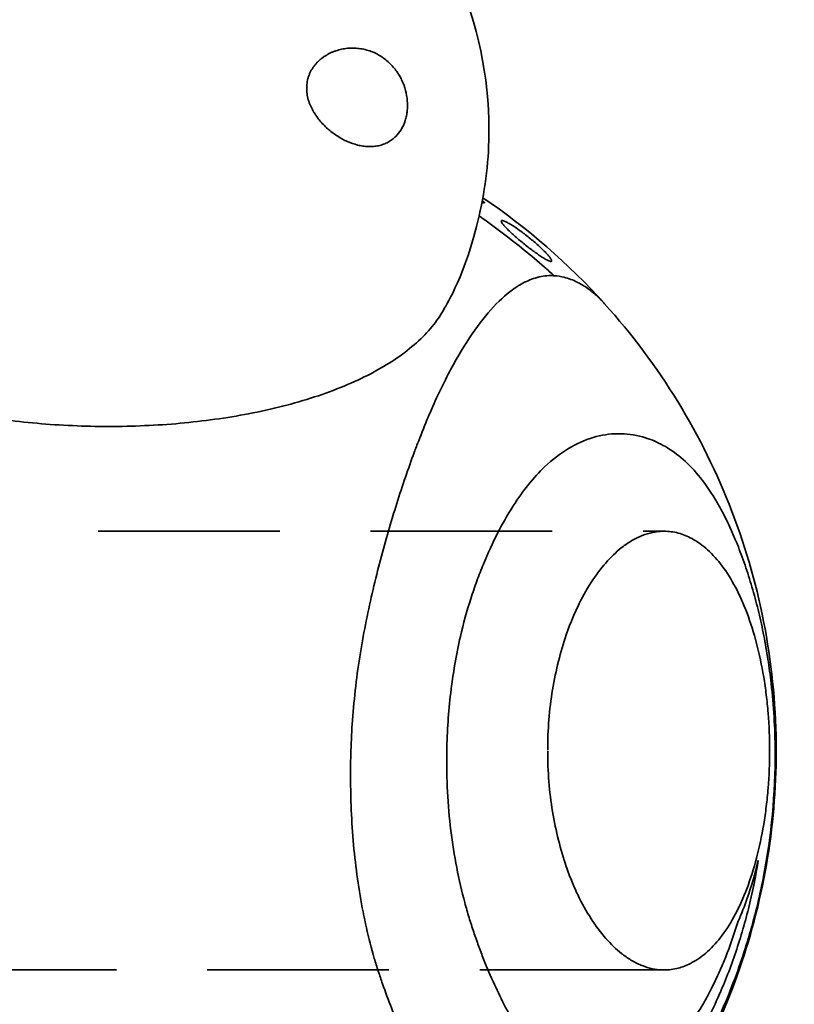
# Model space of a CAD drawing. Units: millimetres. Extents: x -2210 to 2203, y -2309 to 2624.
# Drawn here: x -99 to 713, y -206 to 826 of the extents above; entities that cross this region are included whole.
import ezdxf

# ---------------------------------------------------------------- set-up
doc = ezdxf.new("R2010")
doc.units = ezdxf.units.MM
doc.header["$LTSCALE"] = 30
doc.linetypes.add('ACAD_ISO02W100', pattern=[15, 12, -3])
doc.linetypes.add('HIDDEN', pattern=[9.525, 6.35, -3.175])
doc.layers.add('C13_snail', color=7, linetype='Continuous')

msp = doc.modelspace()

# ---------------------------------------------------------------- linework, layer by layer
at = {"layer": 'C13_snail', "linetype": 'HIDDEN', "lineweight": 35}
for points in [[(-588.4, 289.5), (576.6, 289.5)], [(573.7, -170.4), (-588.4, -170.5)]]:
    msp.add_lwpolyline(points, dxfattribs=at)
at = {"layer": 'C13_snail', "color": 49, "lineweight": 35, "true_color": 0x614219}
msp.add_lwpolyline([(688.2, 59.4), (688.2, 59.4)], dxfattribs=at)
at = {"layer": 'C13_snail', "color": 12, "linetype": 'ACAD_ISO02W100', "lineweight": 35, "true_color": 0xe30513}
msp.add_open_spline([(229.8, 2606.2), (123.8, 2619.5), (17, 2623.8), (-89.7, 2619.1), (-116.4, 2617.9), (-143, 2616.2), (-169.6, 2613.9), (-182.8, 2612.7), (-196.1, 2611.4), (-209.3, 2610), (-215.9, 2609.3), (-222.6, 2608.5), (-229.2, 2607.7), (-232.5, 2607.4), (-235.8, 2607), (-239.1, 2606.5), (-239.9, 2606.4), (-240.7, 2606.3), (-241.5, 2606.2), (-241.6, 2606.2), (-241.6, 2606.2), (-241.6, 2606.2), (-241.6, 2606.2), (-241.6, 2606.2), (-241.7, 2606.2), (-241.7, 2606.2), (-241.7, 2606.2), (-241.7, 2606.2), (-241.8, 2606.2), (-241.8, 2606.2), (-241.9, 2606.2), (-242.2, 2606.2), (-242.6, 2606.3), (-243, 2606.3), (-243.8, 2606.3), (-244.6, 2606.3), (-245.3, 2606.4), (-246.9, 2606.4), (-248.4, 2606.5), (-249.9, 2606.5), (-253, 2606.6), (-256.1, 2606.7), (-259.2, 2606.8), (-271.6, 2607.1), (-284, 2607.3), (-296.4, 2607.3), (-347, 2607.5), (-397.6, 2605.1), (-448.1, 2600.2), (-500, 2595.2), (-551.7, 2587.5), (-602.9, 2577.2), (-709.2, 2555.8), (-812.8, 2523.3), (-912.2, 2480.1), (-1118.5, 2390.4), (-1302.6, 2256.6), (-1451.6, 2088.1), (-1518.4, 2012.7), (-1577.7, 1930.9), (-1628.5, 1843.9), (-1677.7, 1759.8), (-1718.9, 1671.2), (-1751.4, 1579.4), (-1782.4, 1492.1), (-1805.4, 1402.2), (-1820.3, 1310.8), (-1820.4, 1310.4), (-1820.4, 1310.1), (-1820.5, 1309.7), (-1820.5, 1309.7), (-1820.5, 1309.6), (-1820.5, 1309.5), (-1820.5, 1309.5), (-1820.5, 1309.4), (-1820.5, 1309.4), (-1820.5, 1309.4), (-1820.5, 1309.4), (-1820.5, 1309.4), (-1820.5, 1309.4), (-1820.5, 1309.4), (-1820.5, 1309.4), (-1820.5, 1309.4), (-1820.5, 1309.4), (-1820.5, 1309.4), (-1820.6, 1309.4), (-1820.6, 1309.4), (-1820.6, 1309.4), (-1820.6, 1309.3), (-1820.6, 1309.3), (-1820.6, 1309.3), (-1820.6, 1309.3), (-1820.6, 1309.3), (-1820.7, 1309.2), (-1820.7, 1309.2), (-1820.7, 1309.1), (-1820.8, 1309), (-1820.9, 1308.9), (-1821, 1308.8), (-1821, 1308.6), (-1821.2, 1308.4), (-1821.4, 1308.1), (-1821.6, 1307.9), (-1821.9, 1307.4), (-1822.3, 1306.8), (-1822.6, 1306.3), (-1823.3, 1305.3), (-1824, 1304.3), (-1824.7, 1303.2), (-1830.3, 1295), (-1835.9, 1286.7), (-1841.3, 1278.4), (-1852.3, 1261.6), (-1863.1, 1244.8), (-1873.7, 1227.8), (-1894.9, 1193.4), (-1915.2, 1158.6), (-1934.6, 1123.2), (-1973.7, 1051.6), (-2008.9, 977.8), (-2039.9, 902.3), (-2102.8, 749.1), (-2148.2, 589.4), (-2175.5, 426.1), (-2200.8, 275.3), (-2210.3, 122.2), (-2204, -30.6), (-2200.9, -105.8), (-2194, -180.7), (-2183.3, -255.1), (-2180.7, -273.5), (-2177.8, -291.9), (-2174.7, -310.2), (-2171.6, -328.4), (-2168.3, -346.7), (-2164.7, -364.8), (-2157.6, -401.3), (-2149.5, -437.6), (-2140.4, -473.7), (-2103.4, -621.8), (-2050.6, -765.4), (-1983.5, -902.4), (-1914.7, -1042.9), (-1831.1, -1175.6), (-1734.7, -1298.7), (-1648.1, -1409.3), (-1551.5, -1511.7), (-1446.4, -1604.7), (-1394.3, -1650.8), (-1340.2, -1694.5), (-1284.3, -1735.9), (-1256.6, -1756.3), (-1228.4, -1776.2), (-1199.8, -1795.4), (-1198.9, -1796), (-1198.1, -1796.6), (-1197.2, -1797.2), (-1196.7, -1797.5), (-1196.3, -1797.8), (-1195.8, -1798.1), (-1195.7, -1798.2), (-1195.6, -1798.3), (-1195.5, -1798.4), (-1195.5, -1798.4), (-1195.4, -1798.4), (-1195.4, -1798.4), (-1195.4, -1798.4), (-1195.4, -1798.4), (-1195.4, -1798.4), (-1195.4, -1798.4), (-1195.4, -1798.4), (-1195.3, -1798.4), (-1195.3, -1798.5), (-1195.3, -1798.5), (-1195.3, -1798.5), (-1195.3, -1798.5), (-1195.3, -1798.5), (-1195.2, -1798.6), (-1194.7, -1799.1), (-1194.2, -1799.6), (-1193.7, -1800.2), (-1191.7, -1802.3), (-1189.7, -1804.4), (-1187.6, -1806.5), (-1171.3, -1823.4), (-1154.7, -1840), (-1137.6, -1856.2), (-1103.2, -1888.9), (-1067.4, -1920.2), (-1030.3, -1949.8), (-954.9, -2010.1), (-874.3, -2063.6), (-789.5, -2109.7), (-619, -2202.4), (-433.5, -2264.2), (-241.4, -2292.1), (-194.7, -2298.8), (-147.8, -2303.6), (-100.7, -2306.3), (-77.4, -2307.7), (-54.1, -2308.5), (-30.8, -2308.9), (-19.2, -2309), (-7.6, -2309.1), (4, -2309), (15.7, -2308.9), (27.3, -2308.7), (38.9, -2308.4), (133.5, -2305.8), (227.6, -2295.1), (320.3, -2276.2), (509.6, -2237.7), (690.6, -2166.1), (855, -2064.7), (936.2, -2014.6), (1012.8, -1957.6), (1084.1, -1894.3), (1101.6, -1878.7), (1118.8, -1862.8), (1135.7, -1846.5), (1144.1, -1838.3), (1152.4, -1830.1), (1160.6, -1821.8), (1164.7, -1817.7), (1168.7, -1813.6), (1172.8, -1809.4), (1173.8, -1808.3), (1174.8, -1807.3), (1175.8, -1806.3), (1176.3, -1805.7), (1176.8, -1805.2), (1177.3, -1804.7), (1177.3, -1804.7), (1177.3, -1804.7), (1177.3, -1804.7), (1177.3, -1804.7), (1177.4, -1804.6), (1177.4, -1804.6), (1177.4, -1804.6), (1177.4, -1804.6), (1177.4, -1804.6), (1177.4, -1804.6), (1177.4, -1804.6), (1177.4, -1804.6), (1177.4, -1804.6), (1177.5, -1804.6), (1177.5, -1804.5), (1177.7, -1804.4), (1177.9, -1804.2), (1178.2, -1804.1), (1181.7, -1801.7), (1185.3, -1799.3), (1188.9, -1796.9), (1203.1, -1787.2), (1217.2, -1777.3), (1231.3, -1767.3), (1287.9, -1727), (1342.7, -1684.3), (1395.5, -1639.3), (1514.5, -1537.9), (1623.3, -1425.1), (1719.9, -1302.1), (1815.9, -1179.8), (1899.3, -1048.1), (1968.3, -908.7), (2035.4, -773), (2088.5, -630.8), (2126, -484.1), (2135.2, -448.3), (2143.4, -412.4), (2150.7, -376.3), (2154.3, -358.3), (2157.7, -340.3), (2160.8, -322.3), (2164, -304.2), (2166.9, -286), (2169.7, -267.8), (2180.7, -194.3), (2188, -120.3), (2191.6, -46), (2203.2, 196.5), (2175, 439.2), (2108, 672.6), (2074.7, 788.7), (2031.9, 901.9), (1980.1, 1011), (1954.5, 1064.8), (1926.8, 1117.6), (1897, 1169.2), (1882.3, 1194.7), (1867, 1220), (1851.2, 1244.9), (1843.4, 1257.3), (1835.4, 1269.6), (1827.3, 1281.9), (1823.3, 1288), (1819.2, 1294), (1815.1, 1300.1), (1813.1, 1303.1), (1811, 1306.2), (1809, 1309.2), (1809, 1309.2), (1808.9, 1309.3), (1808.9, 1309.3), (1808.9, 1309.3), (1808.9, 1309.4), (1808.8, 1309.4), (1808.8, 1309.4), (1808.8, 1309.4), (1808.8, 1309.4), (1808.8, 1309.4), (1808.8, 1309.4), (1808.8, 1309.4), (1808.8, 1309.4), (1808.8, 1309.4), (1808.8, 1309.5), (1808.7, 1310), (1808.6, 1310.5), (1808.6, 1311), (1807.9, 1315), (1807.2, 1319.1), (1806.5, 1323.2), (1805.1, 1331.3), (1803.7, 1339.5), (1802.1, 1347.6), (1799, 1364), (1795.7, 1380.4), (1792.1, 1396.7), (1784.7, 1429.9), (1776.3, 1462.8), (1766.8, 1495.4), (1747.2, 1562.6), (1723.1, 1628.4), (1694.6, 1692.4), (1663.6, 1762), (1627.5, 1829.2), (1586.6, 1893.5), (1544.7, 1959.3), (1497.9, 2021.9), (1446.6, 2080.6), (1342.5, 2199.8), (1220.8, 2302.2), (1085.6, 2384.3), (1018.8, 2424.8), (949.1, 2460.2), (876.9, 2490.1), (806.4, 2519.4), (733.8, 2543.3), (659.8, 2561.8), (588.1, 2579.7), (515.3, 2592.3), (441.8, 2599.7), (371.3, 2606.8), (300.5, 2608.9), (229.8, 2606.2)], degree=3, knots=[0, 0, 0, 0, 1, 1, 1, 2, 2, 2, 3, 3, 3, 4, 4, 4, 5, 5, 5, 6, 6, 6, 7, 7, 7, 8, 8, 8, 9, 9, 9, 10, 10, 10, 11, 11, 11, 12, 12, 12, 13, 13, 13, 14, 14, 14, 15, 15, 15, 16, 16, 16, 17, 17, 17, 18, 18, 18, 19, 19, 19, 20, 20, 20, 21, 21, 21, 22, 22, 22, 23, 23, 23, 24, 24, 24, 25, 25, 25, 26, 26, 26, 27, 27, 27, 28, 28, 28, 29, 29, 29, 30, 30, 30, 31, 31, 31, 32, 32, 32, 33, 33, 33, 34, 34, 34, 35, 35, 35, 36, 36, 36, 37, 37, 37, 38, 38, 38, 39, 39, 39, 40, 40, 40, 41, 41, 41, 42, 42, 42, 43, 43, 43, 44, 44, 44, 45, 45, 45, 46, 46, 46, 47, 47, 47, 48, 48, 48, 49, 49, 49, 50, 50, 50, 51, 51, 51, 52, 52, 52, 53, 53, 53, 54, 54, 54, 55, 55, 55, 56, 56, 56, 57, 57, 57, 58, 58, 58, 59, 59, 59, 60, 60, 60, 61, 61, 61, 62, 62, 62, 63, 63, 63, 64, 64, 64, 65, 65, 65, 66, 66, 66, 67, 67, 67, 68, 68, 68, 69, 69, 69, 70, 70, 70, 71, 71, 71, 72, 72, 72, 73, 73, 73, 74, 74, 74, 75, 75, 75, 76, 76, 76, 77, 77, 77, 78, 78, 78, 79, 79, 79, 80, 80, 80, 81, 81, 81, 82, 82, 82, 83, 83, 83, 84, 84, 84, 85, 85, 85, 86, 86, 86, 87, 87, 87, 88, 88, 88, 89, 89, 89, 90, 90, 90, 91, 91, 91, 92, 92, 92, 93, 93, 93, 94, 94, 94, 95, 95, 95, 96, 96, 96, 97, 97, 97, 98, 98, 98, 99, 99, 99, 100, 100, 100, 101, 101, 101, 102, 102, 102, 103, 103, 103, 104, 104, 104, 105, 105, 105, 106, 106, 106, 107, 107, 107, 108, 108, 108, 109, 109, 109, 110, 110, 110, 111, 111, 111, 112, 112, 112, 113, 113, 113, 114, 114, 114, 115, 115, 115, 116, 116, 116, 117, 117, 117, 118, 118, 118, 118], dxfattribs=at)
at = {"layer": 'C13_snail', "color": 3, "lineweight": 35}
for points in [[(392.9, 710.5), (392.9, 766.4), (381.2, 821.6), (358.5, 872.6)], [(392.9, 710.5), (392.9, 680.1), (389.5, 649.8), (382.6, 620.2)], [(386.5, 639.2), (433.4, 607.5), (476.2, 570.2), (514.1, 528.2)]]:
    msp.add_open_spline(points, degree=3, dxfattribs=at)
for points, knots in [([(300.7, 764.1), (299.4, 766.7), (297.9, 769.1), (296.3, 771.4), (293.9, 774.8), (291.3, 777.9), (288.4, 780.6), (285.2, 783.7), (281.7, 786.3), (278.1, 788.4), (277.2, 788.9), (276.3, 789.5), (275.3, 790), (274.3, 790.5), (273.4, 790.9), (272.4, 791.4), (270.4, 792.3), (268.4, 793), (266.3, 793.6), (264.3, 794.3), (262.2, 794.8), (260.1, 795.2), (258, 795.6), (255.9, 795.8), (253.8, 796), (252.8, 796.1), (251.7, 796.1), (250.7, 796.1), (249.7, 796.1), (248.6, 796.1), (247.6, 796.1), (246.5, 796), (245.5, 796), (244.5, 795.9), (243.5, 795.8), (242.4, 795.6), (241.4, 795.5), (240.4, 795.3), (239.4, 795.1), (238.4, 794.9), (237.4, 794.7), (236.4, 794.5), (235.4, 794.2), (234.4, 793.9), (233.4, 793.6), (232.5, 793.3), (231.5, 793), (230.6, 792.6), (229.6, 792.2), (228.7, 791.9), (227.7, 791.5), (226.8, 791), (225.9, 790.6), (225, 790.1), (224.1, 789.6), (223.2, 789.1), (222.3, 788.6), (221.5, 788.1), (220.6, 787.5), (219.7, 787), (218.9, 786.4), (218.1, 785.8), (217.3, 785.2), (216.5, 784.5), (215.7, 783.8), (214.9, 783.2), (214.2, 782.5), (213.5, 781.8), (212.7, 781), (212.1, 780.3), (211.4, 779.5), (210.7, 778.7), (210.1, 777.9), (209.4, 777.1), (208.8, 776.3), (208.2, 775.4), (207.7, 774.6), (207.1, 773.7), (206.6, 772.8), (206.1, 771.9), (205.6, 771), (205.2, 770), (204.8, 769.1), (204.4, 768.1), (204, 767.1), (203.8, 766.6), (203.7, 766.1), (203.5, 765.6), (203.4, 765.1), (203.2, 764.6), (203.1, 764.1), (202.8, 763.1), (202.6, 762.1), (202.4, 761), (202, 759), (201.8, 756.9), (201.8, 754.7), (201.7, 752.6), (201.9, 750.5), (202.2, 748.3), (202.5, 746.2), (202.9, 744.1), (203.5, 742), (203.8, 741), (204.2, 740), (204.5, 738.9), (204.9, 737.9), (205.3, 736.9), (205.7, 735.9), (206.1, 734.9), (206.6, 734), (207.1, 733), (207.6, 732), (208.1, 731.1), (208.6, 730.1), (209.1, 729.2), (209.7, 728.3), (210.3, 727.4), (210.8, 726.4), (211.4, 725.5), (212.1, 724.7), (213.3, 722.9), (214.6, 721.2), (216, 719.6), (218.8, 716.2), (221.9, 713.2), (225, 710.5)], [0, 0, 0, 0, 1, 1, 1, 2, 2, 2, 3, 3, 3, 4, 4, 4, 5, 5, 5, 6, 6, 6, 7, 7, 7, 8, 8, 8, 9, 9, 9, 10, 10, 10, 11, 11, 11, 12, 12, 12, 13, 13, 13, 14, 14, 14, 15, 15, 15, 16, 16, 16, 17, 17, 17, 18, 18, 18, 19, 19, 19, 20, 20, 20, 21, 21, 21, 22, 22, 22, 23, 23, 23, 24, 24, 24, 25, 25, 25, 26, 26, 26, 27, 27, 27, 28, 28, 28, 29, 29, 29, 30, 30, 30, 31, 31, 31, 32, 32, 32, 33, 33, 33, 34, 34, 34, 35, 35, 35, 36, 36, 36, 37, 37, 37, 38, 38, 38, 39, 39, 39, 40, 40, 40, 41, 41, 41, 42, 42, 42, 42]), ([(225, 710.5), (228, 708), (231.1, 705.7), (234.3, 703.6), (237.5, 701.5), (240.9, 699.7), (244.4, 698.2), (247.9, 696.6), (251.5, 695.4), (255.2, 694.5), (257, 694), (258.8, 693.6), (260.7, 693.4), (262.5, 693.1), (264.4, 692.9), (266.3, 692.8), (268.1, 692.8), (270, 692.8), (271.8, 693), (273.7, 693.1), (275.5, 693.4), (277.2, 693.8), (279, 694.2), (280.7, 694.7), (282.4, 695.3), (283.2, 695.6), (284, 696), (284.8, 696.3), (285.6, 696.7), (286.4, 697.1), (287.2, 697.5), (288.7, 698.3), (290.1, 699.2), (291.4, 700.2), (292.7, 701.2), (294, 702.3), (295.1, 703.4), (297.3, 705.6), (299.2, 708), (300.7, 710.5), (302.5, 713.4), (304, 716.6), (305.1, 720.2), (305.7, 721.8), (306.1, 723.5), (306.5, 725.2), (306.6, 726.1), (306.8, 726.9), (306.9, 727.8), (307, 728.6), (307.2, 729.5), (307.2, 730.4), (307.6, 733.8), (307.6, 737.4), (307.3, 740.9), (307, 744.6), (306.4, 748.3), (305.4, 751.8), (304.5, 755.2), (303.3, 758.5), (301.9, 761.6), (301.5, 762.4), (301.1, 763.3), (300.7, 764.1)], [0, 0, 0, 0, 1, 1, 1, 2, 2, 2, 3, 3, 3, 4, 4, 4, 5, 5, 5, 6, 6, 6, 7, 7, 7, 8, 8, 8, 9, 9, 9, 10, 10, 10, 11, 11, 11, 12, 12, 12, 13, 13, 13, 14, 14, 14, 15, 15, 15, 16, 16, 16, 17, 17, 17, 18, 18, 18, 19, 19, 19, 20, 20, 20, 21, 21, 21, 21]), ([(382.6, 620.2), (369.1, 559.6), (347.5, 525.6), (346.8, 524.3), (340.3, 512), (331, 500.2), (319.1, 489.2), (313.2, 483.7), (306.6, 478.3), (299.4, 473.2), (292.2, 468.1), (284.4, 463.2), (276.1, 458.6), (273.7, 457.3), (271.3, 456), (268.9, 454.7), (251.3, 445.5), (231.5, 437.4), (210, 430.3), (188.5, 423.3), (165.3, 417.4), (140.8, 412.7), (117.8, 408.3), (93.7, 405), (69.1, 402.7), (44.5, 400.5), (19.3, 399.4), (-5.8, 399.4), (-5.9, 399.4), (-5.9, 399.4), (-6, 399.4), (-31.2, 399.4), (-56.3, 400.5), (-81, 402.7), (-105.7, 404.9), (-129.8, 408.3), (-152.9, 412.7), (-177.3, 417.4), (-200.4, 423.3), (-222, 430.3), (-243.5, 437.3), (-263.2, 445.4), (-280.8, 454.6), (-283.3, 455.9), (-285.7, 457.2), (-288.1, 458.5), (-296.4, 463.2), (-304.2, 468.1), (-311.4, 473.2), (-318.6, 478.3), (-325.1, 483.6), (-331.1, 489.1), (-343, 500.1), (-352.2, 511.9), (-358.7, 524.2), (-359.4, 525.5), (-385.5, 582.5), (-394.5, 620)], [0, 0, 0, 0, 1, 1, 1, 2, 2, 2, 3, 3, 3, 4, 4, 4, 5, 5, 5, 6, 6, 6, 7, 7, 7, 8, 8, 8, 9, 9, 9, 10, 10, 10, 11, 11, 11, 12, 12, 12, 13, 13, 13, 14, 14, 14, 15, 15, 15, 16, 16, 16, 17, 17, 17, 18, 18, 18, 19, 19, 19, 19]), ([(406.2, 615.2), (406.1, 615.1), (406, 615.1), (406, 615), (405.8, 614.8), (405.8, 614.4), (406, 613.9), (406.2, 613.4), (406.5, 612.8), (407.1, 612), (407.6, 611.3), (408.4, 610.4), (409.3, 609.4), (410.1, 608.4), (411.2, 607.3), (412.3, 606.2), (413.5, 605), (414.8, 603.8), (416.1, 602.5), (417.5, 601.2), (419, 599.9), (420.5, 598.6), (422, 597.2), (423.6, 595.9), (425.2, 594.5), (426.8, 593.2), (428.5, 591.9), (430.1, 590.5), (431.8, 589.2), (433.5, 587.8), (435.2, 586.5), (436.9, 585.2), (438.6, 584), (440.2, 582.8), (441.8, 581.6), (443.4, 580.5), (444.9, 579.5), (446.3, 578.4), (447.7, 577.5), (449.1, 576.7), (450.4, 575.8), (451.6, 575.1), (452.7, 574.5), (453.8, 573.9), (454.8, 573.4), (455.6, 573), (456.4, 572.6), (457.1, 572.4), (457.6, 572.4), (458, 572.3), (458.2, 572.3), (458.4, 572.4)], [0, 0, 0, 0, 1, 1, 1, 2, 2, 2, 3, 3, 3, 4, 4, 4, 5, 5, 5, 6, 6, 6, 7, 7, 7, 8, 8, 8, 9, 9, 9, 10, 10, 10, 11, 11, 11, 12, 12, 12, 13, 13, 13, 14, 14, 14, 15, 15, 15, 16, 16, 16, 17, 17, 17, 17]), ([(435.2, 597.2), (433.5, 598.6), (431.8, 600), (430.1, 601.3), (428.4, 602.5), (426.7, 603.8), (425.1, 605), (421.8, 607.3), (418.8, 609.4), (416, 611), (414.7, 611.8), (413.4, 612.6), (412.3, 613.2), (411.1, 613.8), (410.1, 614.3), (409.2, 614.6), (408.4, 615), (407.6, 615.2), (407.1, 615.3), (406.7, 615.3), (406.4, 615.3), (406.2, 615.2)], [0, 0, 0, 0, 1, 1, 1, 2, 2, 2, 3, 3, 3, 4, 4, 4, 5, 5, 5, 6, 6, 6, 7, 7, 7, 7]), ([(458.3, 574.3), (458.1, 574.7), (457.9, 575.1), (457.6, 575.6), (457.1, 576.3), (456.4, 577.2), (455.5, 578.2), (454.7, 579.2), (453.7, 580.3), (452.6, 581.5), (451.5, 582.6), (450.3, 583.9), (448.9, 585.1), (447.6, 586.4), (446.2, 587.8), (444.7, 589.1), (443.2, 590.5), (441.6, 591.8), (440, 593.2), (438.5, 594.6), (436.8, 595.9), (435.2, 597.2)], [0, 0, 0, 0, 1, 1, 1, 2, 2, 2, 3, 3, 3, 4, 4, 4, 5, 5, 5, 6, 6, 6, 7, 7, 7, 7]), ([(514.1, 528.1), (571.6, 464.4), (616.8, 390.6), (647.6, 310.4), (678.4, 230.3), (694.1, 145.2), (694.1, 59.4)], [0, 0, 0, 0, 1, 1, 1, 2, 2, 2, 2]), ([(694.1, 59.4), (694.1, -21), (680.3, -100.7), (653.2, -176.3), (626.1, -252), (586.2, -322.5), (535.2, -384.6), (484.2, -446.8), (422.9, -499.6), (353.9, -540.9), (285, -582.3), (209.5, -611.4), (130.7, -627.1)], [0, 0, 0, 0, 1, 1, 1, 2, 2, 2, 3, 3, 3, 4, 4, 4, 4])]:
    msp.add_open_spline(points, degree=3, knots=knots, dxfattribs=at)
at = {"layer": 'C13_snail', "color": 118, "lineweight": 35, "true_color": 0x004022}
for points in [[(385.6, 634.5), (386.4, 634.2), (387.1, 633.9), (387.6, 633.8), (387.8, 633.8), (388, 633.7), (388.1, 633.8), (388.2, 633.8), (388.2, 633.8), (388.2, 633.8)], [(388.2, 634.1), (388.1, 634.3), (387.9, 634.5), (387.7, 634.8), (387.4, 635), (387.1, 635.4), (386.6, 635.8), (386.4, 636), (386.2, 636.1), (386, 636.3)], [(458.4, 572.4), (458.5, 572.5), (458.6, 572.5), (458.6, 572.6), (458.8, 572.8), (458.8, 573.2), (458.6, 573.7), (458.5, 573.9), (458.5, 574.1), (458.3, 574.3)]]:
    msp.add_open_spline(points, degree=3, knots=[0, 0, 0, 0, 1, 1, 1, 2, 2, 2, 3, 3, 3, 3], dxfattribs=at)
at = {"layer": 'C13_snail', "color": 62, "lineweight": 35, "true_color": 0x94c01e}
msp.add_open_spline([(388.2, 633.8), (388.3, 633.8), (388.3, 633.9), (388.2, 634.1), (388.2, 634.1), (388.2, 634.1), (388.2, 634.1)], degree=3, knots=[0, 0, 0, 0, 1, 1, 1, 2, 2, 2, 2], dxfattribs=at)
at = {"layer": 'C13_snail', "color": 2, "lineweight": 35}
for points, knots in [([(461.3, 557.4), (457.9, 560.5), (454.5, 563.5), (451.1, 566.5), (444.1, 572.6), (437, 578.6), (429.9, 584.4), (422.7, 590.2), (415.5, 596), (408.1, 601.5), (400.8, 607.1), (393.3, 612.6), (385.8, 617.9), (384.7, 618.7), (383.7, 619.4), (382.6, 620.2)], [0, 0, 0, 0, 1, 1, 1, 2, 2, 2, 3, 3, 3, 4, 4, 4, 5, 5, 5, 5]), ([(248.2, 59.5), (248.5, 70.1), (249, 80.8), (249.8, 91.4), (250.7, 103.3), (251.8, 115.2), (253.2, 127), (253.2, 127.1), (253.2, 127.3), (253.2, 127.4), (254.6, 139.1), (256.2, 150.6), (258.1, 162), (259.9, 173.4), (262, 184.7), (264.3, 195.7), (266.5, 206.8), (268.9, 217.6), (271.4, 228.3), (273.9, 239), (276.5, 249.5), (279.2, 259.7), (281.9, 270), (284.7, 280), (287.5, 289.9), (290.4, 299.7), (293.3, 309.3), (296.3, 318.7), (299.2, 328), (302.2, 337.2), (305.3, 346.1), (308.3, 355), (311.4, 363.7), (314.5, 372.1), (316.1, 376.3), (317.6, 380.4), (319.2, 384.4), (322.5, 393), (325.8, 401.2), (329.2, 409.2), (330.7, 412.7), (332.2, 416.2), (333.7, 419.6), (333.8, 419.9), (333.9, 420.2), (334, 420.4), (341.1, 436.4), (348.4, 451.1), (355.8, 464.5), (363.2, 477.8), (370.6, 489.8), (378.1, 500.4), (385.6, 510.9), (393.1, 520.1), (400.6, 527.8), (408.2, 535.5), (415.7, 541.8), (423.3, 546.6), (423.8, 546.9), (424.3, 547.2), (424.8, 547.5), (429.7, 550.4), (434.6, 552.7), (439.5, 554.4), (444.9, 556.2), (450.3, 557.3), (455.7, 557.5), (457.1, 557.5), (458.5, 557.5), (459.9, 557.5), (460.4, 557.5), (460.8, 557.4), (461.3, 557.4)], [0, 0, 0, 0, 1, 1, 1, 2, 2, 2, 3, 3, 3, 4, 4, 4, 5, 5, 5, 6, 6, 6, 7, 7, 7, 8, 8, 8, 9, 9, 9, 10, 10, 10, 11, 11, 11, 12, 12, 12, 13, 13, 13, 14, 14, 14, 15, 15, 15, 16, 16, 16, 17, 17, 17, 18, 18, 18, 19, 19, 19, 20, 20, 20, 21, 21, 21, 22, 22, 22, 23, 23, 23, 24, 24, 24, 24]), ([(639.8, 305.6), (638.6, 307.9), (637.5, 310.2), (636.3, 312.3), (636.1, 312.7), (635.9, 313), (635.7, 313.4), (633.8, 316.8), (631.9, 320.1), (630, 323.3), (624.3, 332.7), (618.4, 341), (612.4, 348.2), (606.5, 355.4), (600.4, 361.5), (594.2, 366.7), (588.1, 371.8), (581.9, 376.1), (575.5, 379.6), (572.4, 381.3), (569.2, 382.8), (566, 384.2), (562.8, 385.6), (559.5, 386.7), (556.3, 387.7), (556.2, 387.7), (556.2, 387.7), (556.1, 387.8), (555.4, 388), (554.6, 388.2), (553.8, 388.4), (545.4, 390.7), (536.8, 391.9), (528.2, 391.8), (519.5, 391.7), (510.8, 390.4), (502.1, 387.8), (493.5, 385.3), (484.8, 381.4), (476.3, 376.3), (467.7, 371.2), (459.3, 364.8), (451.2, 357), (445.5, 351.5), (439.8, 345.3), (434.3, 338.5), (428.8, 331.6), (423.5, 324.1), (418.4, 316.1), (418.2, 315.8), (418, 315.6), (417.9, 315.3), (412.4, 306.7), (407.1, 297.4), (402, 287.5), (396.8, 277.3), (391.8, 266.4), (387.1, 255), (384.7, 249.3), (382.4, 243.3), (380.2, 237.3), (378, 231.3), (375.9, 225.1), (373.9, 218.8), (369.8, 206.1), (366.1, 192.8), (363, 179.1), (358.6, 160.1), (355.2, 140.3), (352.8, 120), (350.4, 100.1), (349.1, 79.8), (348.7, 59.4)], [0, 0, 0, 0, 1, 1, 1, 2, 2, 2, 3, 3, 3, 4, 4, 4, 5, 5, 5, 6, 6, 6, 7, 7, 7, 8, 8, 8, 9, 9, 9, 10, 10, 10, 11, 11, 11, 12, 12, 12, 13, 13, 13, 14, 14, 14, 15, 15, 15, 16, 16, 16, 17, 17, 17, 18, 18, 18, 19, 19, 19, 20, 20, 20, 21, 21, 21, 22, 22, 22, 23, 23, 23, 24, 24, 24, 24]), ([(318.1, -271.2), (315.9, -267), (313.8, -262.6), (311.6, -258.1), (311.4, -257.6), (311.2, -257.1), (310.9, -256.7), (307.4, -249.4), (304, -241.9), (300.6, -234.1), (297.3, -226.4), (293.9, -218.4), (290.7, -210.3), (287.5, -202.1), (284.3, -193.6), (281.3, -185), (279.8, -180.6), (278.3, -176.2), (276.9, -171.8), (275.4, -167.3), (274, -162.8), (272.7, -158.3), (269.7, -147.9), (266.9, -137.2), (264.4, -126.2), (261.9, -115.2), (259.7, -103.9), (257.8, -92.5), (255.8, -80.9), (254.2, -69.2), (252.8, -57.3), (251.4, -45.3), (250.3, -33.3), (249.5, -21.1), (248.7, -9.1), (248.2, 3), (247.9, 15.1), (247.9, 16.1), (247.9, 17), (247.9, 18), (247.6, 31.2), (247.7, 44.4), (248.1, 57.6), (248.1, 58.2), (248.1, 58.8), (248.2, 59.5)], [0, 0, 0, 0, 1, 1, 1, 2, 2, 2, 3, 3, 3, 4, 4, 4, 5, 5, 5, 6, 6, 6, 7, 7, 7, 8, 8, 8, 9, 9, 9, 10, 10, 10, 11, 11, 11, 12, 12, 12, 13, 13, 13, 14, 14, 14, 15, 15, 15, 15]), ([(348.7, 59.4), (348.7, 58.9), (348.7, 58.3), (348.7, 57.8), (348.5, 43.9), (348.7, 30.1), (349.4, 16.4), (350.2, 2.7), (351.3, -10.8), (353, -24.2), (354.6, -37.4), (356.6, -50.4), (359.1, -63.2), (361.5, -75.8), (364.4, -88.1), (367.6, -99.9), (369, -105.2), (370.5, -110.4), (372.1, -115.5), (373.6, -120.7), (375.2, -125.7), (376.9, -130.7), (378.6, -135.6), (380.3, -140.4), (382, -145.2), (383.7, -150), (385.5, -154.6), (387.3, -159.2), (391, -168.4), (394.7, -177.2), (398.6, -185.6), (402.3, -193.7), (406.1, -201.6), (410, -209), (410.1, -209.3), (410.2, -209.5), (410.4, -209.8), (414.2, -217.1), (418.1, -224), (422.1, -230.5), (426.1, -237), (430.2, -243.1), (434.4, -248.8), (438.6, -254.5), (443, -259.7), (447.4, -264.5), (451.9, -269.2), (456.5, -273.4), (461.3, -277.1), (467.4, -281.8), (473.9, -285.5), (480.5, -288.2), (487.2, -290.9), (494.1, -292.6), (501.1, -293.2), (508.2, -293.8), (515.5, -293.3), (522.9, -291.7), (530.3, -290.1), (537.8, -287.3), (545.4, -283.4), (546.4, -282.9), (547.3, -282.3), (548.3, -281.8), (555.6, -277.7), (563, -272.5), (570.2, -266.1), (578.5, -258.9), (586.7, -250.2), (594.7, -240.2), (600.1, -233.2), (605.4, -225.7), (610.5, -217.6), (615.7, -209.5), (620.6, -200.9), (625.2, -191.8), (625.4, -191.4), (625.6, -191.1), (625.8, -190.7), (628.1, -186.1), (630.4, -181.4), (632.6, -176.6), (635, -171.4), (637.3, -166.1), (639.5, -160.8), (643.9, -150), (647.9, -138.9), (651.6, -127.6), (652.5, -124.9), (653.3, -122.1), (654.2, -119.4)], [0, 0, 0, 0, 1, 1, 1, 2, 2, 2, 3, 3, 3, 4, 4, 4, 5, 5, 5, 6, 6, 6, 7, 7, 7, 8, 8, 8, 9, 9, 9, 10, 10, 10, 11, 11, 11, 12, 12, 12, 13, 13, 13, 14, 14, 14, 15, 15, 15, 16, 16, 16, 17, 17, 17, 18, 18, 18, 19, 19, 19, 20, 20, 20, 21, 21, 21, 22, 22, 22, 23, 23, 23, 24, 24, 24, 25, 25, 25, 26, 26, 26, 27, 27, 27, 28, 28, 28, 29, 29, 29, 30, 30, 30, 30])]:
    msp.add_open_spline(points, degree=3, knots=knots, dxfattribs=at)
at = {"layer": 'C13_snail', "color": 2, "lineweight": 35, "true_color": 0xffed00}
for points, knots in [([(461.3, 557.4), (464.8, 557.2), (468.3, 556.7), (471.8, 555.8), (476.4, 554.6), (481, 552.9), (485.5, 550.7), (486.2, 550.3), (487, 549.9), (487.7, 549.5), (491.7, 547.4), (495.7, 544.8), (499.6, 541.8), (500.2, 541.3), (500.8, 540.8), (501.4, 540.3), (502, 539.8), (502.7, 539.3), (503.3, 538.7), (504.5, 537.7), (505.8, 536.5), (507, 535.4), (508.2, 534.2), (509.4, 533), (510.6, 531.8), (511.8, 530.6), (513, 529.4), (514.1, 528.1)], [0, 0, 0, 0, 1, 1, 1, 2, 2, 2, 3, 3, 3, 4, 4, 4, 5, 5, 5, 6, 6, 6, 7, 7, 7, 8, 8, 8, 9, 9, 9, 9]), ([(440.4, -456.6), (445.2, -453.4), (449.9, -450), (454.5, -446.6), (462.7, -440.6), (470.7, -434.3), (478.5, -427.8), (479, -427.4), (479.5, -426.9), (480, -426.5), (488.1, -419.7), (496.1, -412.6), (503.9, -405.2), (512.2, -397.3), (520.3, -389.1), (528.2, -380.7), (536.1, -372.2), (543.7, -363.4), (551.2, -354.4), (558.6, -345.3), (565.8, -335.9), (572.7, -326.3), (579.7, -316.6), (586.4, -306.7), (592.9, -296.5), (599.3, -286.3), (605.5, -275.9), (611.4, -265.2), (623.2, -243.8), (633.9, -221.5), (643.3, -198.5), (643.4, -198.2), (643.5, -198), (643.6, -197.8), (651.7, -177.9), (658.9, -157.5), (665.1, -136.7), (671.3, -115.6), (676.6, -94.2), (680.8, -72.6), (689.1, -29.3), (693.2, 14.7), (693, 58.5), (693, 58.8), (693, 59.1), (693, 59.4)], [0, 0, 0, 0, 1, 1, 1, 2, 2, 2, 3, 3, 3, 4, 4, 4, 5, 5, 5, 6, 6, 6, 7, 7, 7, 8, 8, 8, 9, 9, 9, 10, 10, 10, 11, 11, 11, 12, 12, 12, 13, 13, 13, 14, 14, 14, 15, 15, 15, 15]), ([(675.2, -55.7), (674.2, -62.2), (673.1, -68.8), (671.8, -75.4), (670.2, -83.6), (668.4, -91.9), (666.5, -100.1), (664.5, -108.3), (662.4, -116.4), (660.1, -124.6), (657.8, -132.7), (655.3, -140.7), (652.7, -148.7), (650.1, -156.7), (647.2, -164.6), (644.3, -172.4), (641.4, -179.8), (638.4, -187.2), (635.3, -194.5), (635.1, -194.8), (635, -195.1), (634.8, -195.4), (630.6, -205.1), (626.2, -214.5), (621.5, -223.6), (616.8, -232.7), (611.8, -241.6), (606.7, -250), (602.5, -257), (598.1, -263.6), (593.7, -269.9), (589.2, -276.3), (584.7, -282.2), (580.1, -287.9), (571, -299.1), (561.6, -308.9), (552, -317.6), (547.3, -321.8), (542.5, -325.8), (537.7, -329.4), (532.9, -333.1), (528.1, -336.4), (523.2, -339.5), (518.4, -342.6), (513.5, -345.4), (508.6, -348), (508, -348.3), (507.4, -348.6), (506.8, -348.9)], [0, 0, 0, 0, 1, 1, 1, 2, 2, 2, 3, 3, 3, 4, 4, 4, 5, 5, 5, 6, 6, 6, 7, 7, 7, 8, 8, 8, 9, 9, 9, 10, 10, 10, 11, 11, 11, 12, 12, 12, 13, 13, 13, 14, 14, 14, 15, 15, 15, 16, 16, 16, 16])]:
    msp.add_open_spline(points, degree=3, knots=knots, dxfattribs=at)
at = {"layer": 'C13_snail', "color": 49, "lineweight": 35, "true_color": 0x614219}
for points, knots in [([(693, 59.4), (692.9, 83.1), (691.5, 106.7), (688.8, 130.1), (687.8, 138.5), (686.7, 146.9), (685.4, 155.2), (684.1, 163.6), (682.7, 171.8), (681.1, 180), (679.5, 188.2), (677.7, 196.4), (675.8, 204.4), (673.9, 212.4), (671.8, 220.4), (669.5, 228.2), (667.3, 236), (664.9, 243.6), (662.4, 251.2), (659.9, 258.6), (657.2, 266), (654.4, 273.1), (649.8, 284.6), (644.9, 295.5), (639.8, 305.6)], [0, 0, 0, 0, 1, 1, 1, 2, 2, 2, 3, 3, 3, 4, 4, 4, 5, 5, 5, 6, 6, 6, 7, 7, 7, 8, 8, 8, 8]), ([(654.2, -119.4), (657.6, -111.7), (660.8, -103.6), (663.8, -95.2), (668.1, -82.8), (672, -69.5), (675.2, -55.7)], [0, 0, 0, 0, 1, 1, 1, 2, 2, 2, 2])]:
    msp.add_open_spline(points, degree=3, knots=knots, dxfattribs=at)
at = {"layer": 'C13_snail', "lineweight": 35}
for points, knots in [([(454.5, 59.9), (454.5, 70.6), (454.9, 81.3), (455.8, 91.8), (456.6, 102.5), (457.9, 113), (459.6, 123.3), (463, 143.9), (467.9, 163.3), (474, 180.9), (475.8, 186.2), (477.7, 191.3), (479.7, 196.2), (481.7, 201.1), (483.8, 205.8), (486, 210.4), (490.3, 219.5), (495, 228), (499.9, 235.6), (504.8, 243.2), (510, 250.1), (515.3, 256.2), (520.6, 262.3), (526.1, 267.5), (531.6, 272), (531.8, 272.1), (532, 272.3), (532.2, 272.4), (535.7, 275.2), (539.3, 277.6), (542.8, 279.7), (546.4, 281.8), (550, 283.5), (553.6, 284.9), (557.2, 286.4), (560.9, 287.5), (564.5, 288.2), (568.1, 289), (571.7, 289.4), (575.3, 289.5), (575.6, 289.5), (575.8, 289.5), (576, 289.5), (576.2, 289.5), (576.4, 289.5), (576.6, 289.5)], [0, 0, 0, 0, 1, 1, 1, 2, 2, 2, 3, 3, 3, 4, 4, 4, 5, 5, 5, 6, 6, 6, 7, 7, 7, 8, 8, 8, 9, 9, 9, 10, 10, 10, 11, 11, 11, 12, 12, 12, 13, 13, 13, 14, 14, 14, 15, 15, 15, 15]), ([(576.6, 289.5), (581.6, 289.5), (586.5, 288.9), (591.4, 287.6), (596.3, 286.3), (601.1, 284.4), (605.8, 281.8), (611.4, 278.8), (616.9, 274.9), (622.2, 270), (627.5, 265.2), (632.6, 259.5), (637.5, 253), (647.3, 239.8), (656.1, 223.3), (663.5, 203.6), (671, 183.9), (676.9, 161.3), (681, 136.7), (682, 130.6), (682.9, 124.4), (683.7, 118), (684.5, 111.7), (685.1, 105.3), (685.7, 98.8), (686.7, 85.8), (687.2, 72.7), (687.2, 59.5), (687.2, 59.5), (687.2, 59.4), (687.2, 59.4)], [0, 0, 0, 0, 1, 1, 1, 2, 2, 2, 3, 3, 3, 4, 4, 4, 5, 5, 5, 6, 6, 6, 7, 7, 7, 8, 8, 8, 9, 9, 9, 10, 10, 10, 10]), ([(604.3, -163.7), (600, -165.8), (595.7, -167.4), (591.4, -168.6), (586.5, -169.9), (581.6, -170.5), (576.6, -170.5), (576.3, -170.5), (576, -170.5), (575.7, -170.5), (575.4, -170.5), (575, -170.5), (574.7, -170.5), (571.2, -170.4), (567.7, -169.9), (564.1, -169.2), (560.6, -168.4), (557.1, -167.3), (553.6, -165.9), (550.1, -164.6), (546.6, -162.9), (543.1, -160.8), (539.6, -158.8), (536.2, -156.5), (532.8, -153.9), (532.5, -153.6), (532.2, -153.4), (531.9, -153.2), (526.3, -148.8), (520.8, -143.5), (515.5, -137.4), (510.1, -131.3), (505, -124.5), (500, -116.8), (495.1, -109.1), (490.4, -100.7), (486, -91.5), (483.8, -86.9), (481.7, -82.2), (479.7, -77.2), (477.7, -72.3), (475.8, -67.2), (474, -61.9), (467.9, -44.3), (463, -24.9), (459.6, -4.4), (457.9, 5.9), (456.6, 16.4), (455.8, 27.1), (454.9, 37.7), (454.5, 48.4), (454.5, 59.1)], [0, 0, 0, 0, 1, 1, 1, 2, 2, 2, 3, 3, 3, 4, 4, 4, 5, 5, 5, 6, 6, 6, 7, 7, 7, 8, 8, 8, 9, 9, 9, 10, 10, 10, 11, 11, 11, 12, 12, 12, 13, 13, 13, 14, 14, 14, 15, 15, 15, 16, 16, 16, 17, 17, 17, 17]), ([(687.2, 59.4), (687.2, 46.2), (686.7, 33), (685.6, 20.1), (685.1, 13.6), (684.5, 7.2), (683.7, 0.9), (682.9, -5.5), (682, -11.7), (681, -17.8), (676.9, -42.4), (671, -65), (663.5, -84.7), (656.1, -104.3), (647.3, -120.8), (637.5, -134), (632.6, -140.5), (627.5, -146.2), (622.2, -151.1), (616.9, -155.9), (611.4, -159.8), (605.8, -162.8), (605.3, -163.1), (604.8, -163.4), (604.3, -163.7)], [0, 0, 0, 0, 1, 1, 1, 2, 2, 2, 3, 3, 3, 4, 4, 4, 5, 5, 5, 6, 6, 6, 7, 7, 7, 8, 8, 8, 8])]:
    msp.add_open_spline(points, degree=3, knots=knots, dxfattribs=at)

doc.saveas('drawing.dxf')
